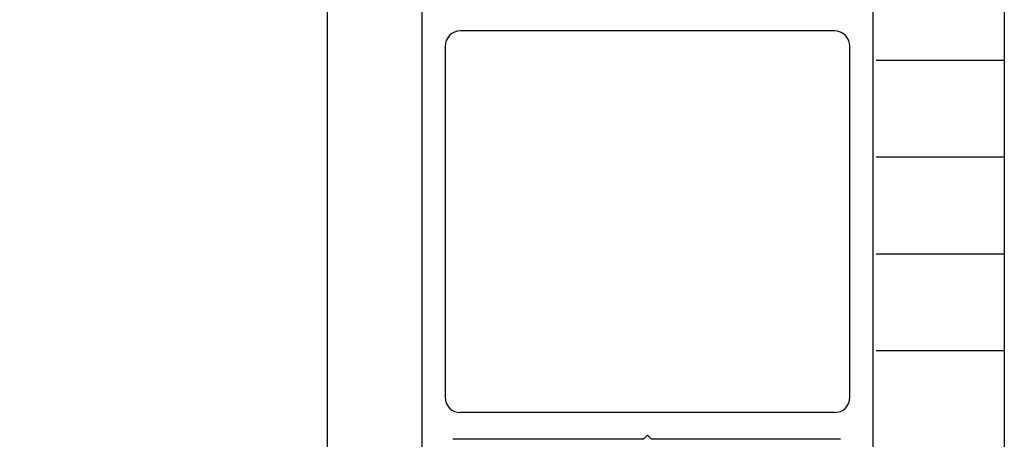
# Model space of a CAD drawing. Extents: x 0 to 138, y -1 to 81.
# Drawn here: x 43 to 47, y 42 to 43 of the extents above; entities that cross this region are included whole.
import ezdxf

# ---------------------------------------------------------------- set-up
doc = ezdxf.new("R2010")
doc.units = 0
doc.header["$MEASUREMENT"] = 0
doc.header["$PDMODE"] = 2
doc.layers.get('Defpoints').update_dxf_attribs({"linetype": 'CONTINUOUS'})
for name, color, linetype, lineweight in [('Dimension', 2, 'CONTINUOUS', 15), ('Hatch', 3, 'CONTINUOUS', 25), ('Object', 7, 'CONTINUOUS', 30)]:
    doc.layers.add(name, color=color, linetype=linetype, lineweight=lineweight)
doc.styles.get("Standard").update_dxf_attribs({"font": 'ARIAL.TTF'})
doc.dimstyles.new('Nabco Dimension Arch Style - Autocad', dxfattribs={"dimscale": 2, "dimtxt": 0.375, "dimasz": 0.37, "dimexe": 0.06, "dimexo": 0.06, "dimgap": 0.06, "dimtad": 0, "dimdec": 4, "dimzin": 4, "dimdsep": 46, "dimlunit": 5, "dimtxsty": 'Standard', "dimcen": 0, "dimclrd": 256, "dimclre": 256, "dimclrt": 256, "dimadec": 1, "dimazin": 1, "dimtm": 1e-09, "dimtfac": 1, "dimtdec": 4, "dimtofl": 0, "dimtmove": 0, "dimatfit": 3, "dimfxl": 0, "dimfrac": 2, "dimtolj": 1, "dimtzin": 4, "dimlwd": -1, "dimlwe": -1, "dimarcsym": 0})

# ---------------------------------------------------------------- blocks, each defined once
blk = doc.blocks.new('*D12')
at = {"layer": 'Defpoints', "color": 0}
for p in [(39.1072, 59.7584), (45.0754, 59.7584), (44.6704, 30.6402)]:
    blk.add_point(p, dxfattribs=at)
at = {"layer": 'Dimension'}
for p, q in [((44.9554, 59.7584), (38.9872, 59.7584)), ((39.1072, 59.0184), (39.1072, 45.1996)), ((39.1072, 31.3802), (39.1072, 44.2447)), ((44.5504, 30.6402), (38.9872, 30.6402))]:
    blk.add_line(p, q, dxfattribs=at)
for points in [[(38.9839, 59.0184), (39.2306, 59.0184), (39.1072, 59.7584)], [(38.9839, 31.3802), (39.2306, 31.3802), (39.1072, 30.6402)]]:
    blk.add_solid(points, dxfattribs=at)
at = {"layer": 'Dimension', "insert": (39.1072, 44.7222), "char_height": 0.5, "attachment_point": 5, "rotation": 90}
blk.add_mtext('\\A1;84', dxfattribs=at)

msp = doc.modelspace()

# ---------------------------------------------------------------- linework, layer by layer
at = {"layer": 'Hatch'}
for p, q in [((47.29315, 43.24003), (46.79713, 43.24003)), ((47.29315, 42.86503), (46.79713, 42.86503)), ((47.29315, 42.49003), (46.79713, 42.49003)), ((47.29315, 42.11503), (46.79713, 42.11503))]:
    msp.add_line(p, q, dxfattribs=at)
at = {"layer": 'Object'}
for p, q in [((44.67042, 46.30965), (44.67042, 39.9164)), ((47.29315, 46.30965), (47.29315, 39.9164)), ((45.03742, 43.61357), (45.03742, 41.61606)), ((46.78523, 41.61606), (46.78523, 43.61357)), ((46.63541, 43.35439), (45.18724, 43.35439)), ((45.12731, 43.29447), (45.12731, 41.93516)), ((46.69534, 41.93516), (46.69534, 43.29447)), ((46.63541, 41.87523), (45.18724, 41.87523)), ((45.89534, 41.77186), (45.1569, 41.77186)), ((45.89534, 41.77186), (45.91132, 41.78784)), ((45.9273, 41.77186), (45.91132, 41.78784)), ((46.65939, 41.77186), (45.9273, 41.77186))]:
    msp.add_line(p, q, dxfattribs=at)
for centre, start, end in [((45.18724, 43.29447), 90, 180), ((46.63541, 43.29447), 360, 90), ((45.18724, 41.93516), 180, 270), ((46.63541, 41.93516), 270, 0)]:
    msp.add_arc(centre, 0.05993, start, end, dxfattribs=at)

# ---------------------------------------------------------------- dimensions: what is measured, and where the dimension line sits
at = {"layer": 'Dimension'}
dim = msp.add_linear_dim(base=(39.10723, 59.75844), p1=(44.67042, 30.64018), p2=(45.07539, 59.75844), angle=90, text='84', dimstyle='Nabco Dimension Arch Style - Autocad', override={"dimtxt": 0.25, "dimpost": '\\X'}, dxfattribs=at)
dim.commit()
dim.dimension.update_dxf_attribs({"geometry": '*D12', "text_midpoint": (39.10723, 44.72217), "dimtype": 160})

doc.saveas('drawing.dxf')
